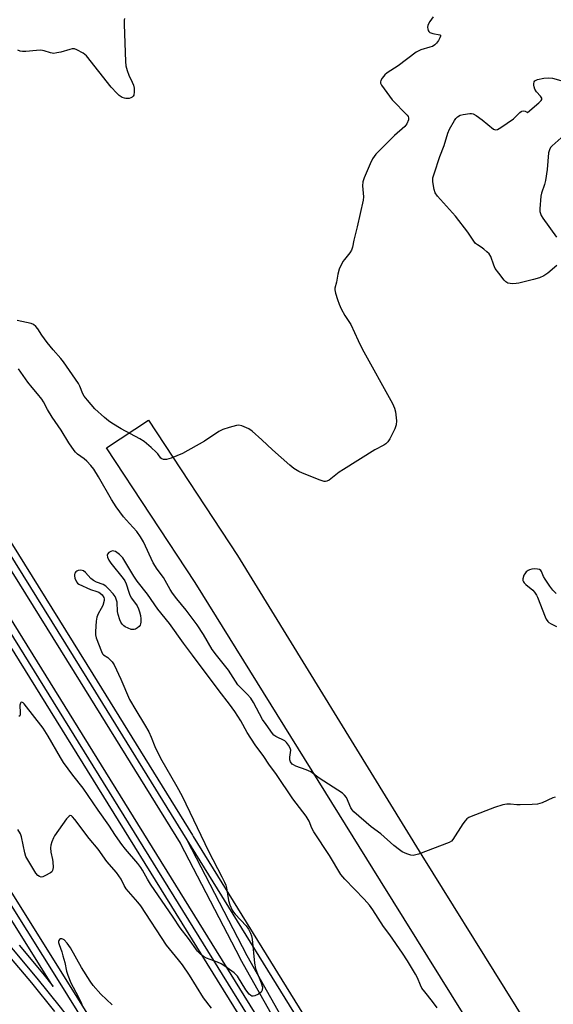
# Model space of a CAD drawing. Units: inches. Extents: x 1261765 to 1267765, y 529452 to 533453.
# Drawn here: x 1264432 to 1264616, y 531224 to 531564 of the extents above; entities that cross this region are included whole.
import ezdxf

# ---------------------------------------------------------------- set-up
doc = ezdxf.new("R2010")
doc.units = ezdxf.units.IN
doc.header["$MEASUREMENT"] = 0
for name, color, linetype in [('TRANS-Railroad Bed', 1, 'Continuous'), ('TRANS-Railroad Centerline', 1, 'Continuous'), ('TRANS-Road', 130, 'Continuous'), ('Undefined', 1, 'Continuous')]:
    doc.layers.add(name, color=color, linetype=linetype)

msp = doc.modelspace()

# ---------------------------------------------------------------- linework, layer by layer
at = {"layer": 'TRANS-Railroad Bed'}
for points in [[(1264907.56, 530573.56, 0), (1264818.44, 530715.87, 0), (1264818.41, 530715.92, 0), (1264739.08, 530849.16, 0), (1264739.01, 530849.28, 0), (1264737.52, 530851.5, 0), (1264737.49, 530851.55, 0), (1264645.62, 530997.08, 0), (1264607.99, 531057.78, 0), (1264607.7, 531058.23, 0), (1264528.85, 531185.35, 0), (1264417.12, 531365.43, 0), (1264322.38, 531518.31, 0), (1264235.57, 531655.49, 0)], [(1264239.8, 531658.15, 0), (1264326.62, 531520.97, 0), (1264421.36, 531368.07, 0), (1264533.09, 531187.99, 0), (1264572.24, 531124.88, 0), (1264543.93, 531175.22, 0), (1264507.72, 531239.5, 0), (1264507.68, 531239.58, 0), (1264487.08, 531279.38, 0), (1264486.99, 531279.54, 0), (1264452.57, 531335.19, 0), (1264304.71, 531573.14, 0)], [(1264308.95, 531575.78, 0), (1264456.82, 531337.83, 0), (1264491.13, 531282.31, 0), (1264491.43, 531281.84, 0), (1264590.66, 531121.41, 0), (1264719.5, 530913.08, 0), (1264837.32, 530723.16, 0), (1264892, 530636.48, 0), (1264892.08, 530636.35, 0), (1264892.14, 530636.26, 0), (1264932.63, 530572.08, 0)], [(1264443.67, 531221.41, 0), (1264435.68, 531231.34, 0), (1264427.49, 531241.13, 0), (1264419.14, 531250.76, 0), (1264410.6, 531260.22, 0), (1264401.86, 531269.55, 0), (1264401.77, 531269.66, 0), (1264332.02, 531352.86, 0), (1264309.52, 531376.11, 0), (1264285.29, 531397.57, 0), (1264259.49, 531417.06, 0), (1264232.24, 531434.53, 0), (1264203.73, 531449.84, 0), (1264174.14, 531462.89, 0), (1264143.6, 531473.62, 0), (1264112.35, 531481.96, 0), (1264080.54, 531487.86, 0), (1264048.37, 531491.29, 0)], [(1264397.06, 531312.93, 0), (1264446.92, 531233.44, 0), (1264484.8, 531172.58, 0)], [(1264431.32, 531244.36, 0), (1264439.54, 531234.52, 0), (1264443.15, 531230.04, 0), (1264442.68, 531230.79, 0), (1264392.8, 531310.3, 0)]]:
    msp.add_polyline3d(points, dxfattribs=at)
at = {"layer": 'TRANS-Railroad Centerline'}
for points in [[(1263922.7, 532193.66), (1263922.9, 532193.35), (1263933.78, 532175.92), (1263936.57, 532171.42), (1264035.2, 532012.47), (1264156.61, 531815.3), (1264306.83, 531574.46), (1264454.69, 531336.51), (1264489.21, 531280.69)], [(1264609.91, 531059.39), (1264530.97, 531186.67), (1264419.24, 531366.75), (1264324.5, 531519.64), (1264237.69, 531656.81), (1264138.35, 531818.99), (1264020.3, 532009.72), (1263910.45, 532185.9), (1263908.64, 532188.8), (1263908.22, 532189.47)], [(1264482.87, 531170.96), (1264475.81, 531181.63), (1264468.56, 531192.17), (1264461.11, 531202.58), (1264453.46, 531212.85), (1264445.63, 531222.96), (1264437.61, 531232.93), (1264429.4, 531242.75), (1264421.01, 531252.41), (1264412.44, 531261.92), (1264403.69, 531271.26), (1264333.88, 531354.53), (1264311.25, 531377.92), (1264286.88, 531399.5), (1264260.92, 531419.12), (1264233.51, 531436.69), (1264204.83, 531452.08), (1264175.05, 531465.22), (1264144.35, 531476.01), (1264112.9, 531484.4), (1264080.9, 531490.34), (1264048.53, 531493.79)], [(1264394.93, 531311.62), (1264444.8, 531232.11), (1264482.87, 531170.96)], [(1264489.21, 531280.69), (1264509.9, 531240.73), (1264546.11, 531176.45), (1264583.14, 531110.59), (1264609.91, 531059.39)], [(1264489.21, 531280.69), (1264588.53, 531120.09), (1264717.37, 530911.76), (1264835.2, 530721.83), (1264889.97, 530635.01)]]:
    msp.add_lwpolyline(points, dxfattribs=at)
at = {"layer": 'TRANS-Road'}
msp.add_lwpolyline([(1264818.7, 530876.21), (1264843.05, 530836.89), (1264883.04, 530772.23), (1264977.02, 530618.02), (1265028.63, 530536.74), (1265015.62, 530528.25), (1264962.86, 530609.09), (1264868.77, 530763.48), (1264807.88, 530861.95), (1264745.47, 530961.66), (1264642.05, 531128.42), (1264556.05, 531266.49), (1264492.04, 531369.52), (1264461.53, 531415.98), (1264476.02, 531425.5), (1264506.65, 531378.86), (1264570.26, 531275.33), (1264656.27, 531137.26), (1264759.68, 530970.51)], close=True, dxfattribs=at)
at = {"layer": 'Undefined'}
for points, elevation in [([(1264574.23, 531564.76), (1264573.06, 531563.11), (1264572.4, 531561.86), (1264572.27, 531561.07), (1264572.32, 531560.54), (1264572.47, 531560.05), (1264572.74, 531559.65), (1264573.11, 531559.35), (1264574.11, 531558.97), (1264576.47, 531558.55), (1264576.75, 531558.37), (1264576.78, 531558.05), (1264576.55, 531557.43), (1264576.02, 531556.49), (1264575.38, 531555.57), (1264574.81, 531555.02), (1264573.93, 531554.49), (1264573.1, 531554.19), (1264569.96, 531553.34), (1264568.4, 531552.53), (1264562.08, 531547.85), (1264558.36, 531545.42), (1264557.51, 531544.66), (1264556.61, 531543.49), (1264556.18, 531542.76), (1264556.01, 531542.28), (1264556.02, 531541.79), (1264556.35, 531541.08), (1264560.09, 531536.12), (1264565.22, 531530.78), (1264565.54, 531530.34), (1264565.72, 531529.87), (1264565.66, 531529.11), (1264565.12, 531527.8), (1264564.46, 531526.84), (1264560.9, 531523.75), (1264554.39, 531517.3), (1264553.31, 531515.73), (1264552.43, 531513.99), (1264550.43, 531509.16), (1264549.98, 531507.8), (1264549.85, 531506.44), (1264550.16, 531502.58), (1264550.07, 531501.44), (1264548, 531492.22), (1264546.81, 531487.59), (1264546.33, 531485.18), (1264545.98, 531484.17), (1264545.46, 531483.22), (1264543.58, 531481), (1264543.09, 531480.28), (1264541.83, 531477.6), (1264541.27, 531475.93), (1264540.83, 531473.13), (1264540.3, 531471.09), (1264540.28, 531470.51), (1264540.48, 531469.39), (1264541.16, 531467.13), (1264541.77, 531465.51), (1264542.49, 531463.95), (1264543.78, 531461.67), (1264545.82, 531458.51), (1264548.34, 531452.97), (1264549.73, 531450.1), (1264560.23, 531431.27), (1264560.88, 531429.62), (1264561.19, 531428.39), (1264561.54, 531425.31), (1264561.5, 531423.89), (1264561.01, 531422.52), (1264559.24, 531419.06), (1264558.62, 531418.06), (1264557.85, 531417.3), (1264557.14, 531416.86), (1264554.05, 531415.28), (1264543.22, 531408.54), (1264541.76, 531407.53), (1264538.29, 531404.83), (1264537.55, 531404.46), (1264537.11, 531404.38), (1264536.62, 531404.4), (1264535.26, 531404.8), (1264529.17, 531407.18), (1264527.9, 531407.81), (1264526.17, 531408.85), (1264524.78, 531409.95), (1264518.75, 531415.33), (1264515.11, 531418.74), (1264511.8, 531421.7), (1264510.59, 531422.51), (1264508.23, 531423.51), (1264507.16, 531423.74), (1264506.33, 531423.67), (1264503.81, 531422.98), (1264501.6, 531422.24), (1264500.31, 531421.55), (1264495.32, 531418.28), (1264487.72, 531414.06), (1264483.84, 531412.36), (1264482.25, 531411.95), (1264481.22, 531411.9), (1264480.56, 531412.12), (1264480.2, 531412.41), (1264479.2, 531413.87), (1264478.64, 531414.52), (1264476.95, 531416.1), (1264474.52, 531418.17), (1264473.03, 531419.09), (1264466.55, 531422.5), (1264463.34, 531424.49), (1264462.15, 531425.32), (1264460.78, 531426.43), (1264457.46, 531429.43), (1264454.91, 531432.37), (1264453.81, 531433.78), (1264453.38, 531434.55), (1264452.25, 531437.28), (1264451.8, 531438.14), (1264446.68, 531445.65), (1264445.79, 531446.79), (1264443.07, 531449.83), (1264441.08, 531452.33), (1264439.14, 531454.88), (1264437.83, 531456.99), (1264437.13, 531457.86), (1264436.28, 531458.56), (1264435.51, 531458.89), (1264430.7, 531459.94)], 488), ([(1264467.72, 531564.08), (1264467.6, 531563.53), (1264467.57, 531562.07), (1264468.01, 531549.24), (1264468.16, 531547.76), (1264468.6, 531546.16), (1264469.19, 531544.59), (1264470.37, 531542.2), (1264470.78, 531541.13), (1264471.01, 531540.04), (1264471.05, 531538.85), (1264470.88, 531537.73), (1264470.65, 531537.28), (1264470.3, 531536.93), (1264469.84, 531536.71), (1264469.32, 531536.58), (1264468.22, 531536.51), (1264467.68, 531536.59), (1264466.89, 531536.92), (1264465.9, 531537.57), (1264465.04, 531538.31), (1264463.11, 531540.49), (1264454.61, 531551.21), (1264453.5, 531552.12), (1264451.26, 531553.36), (1264450.49, 531553.63), (1264449.68, 531553.65), (1264448.86, 531553.46), (1264445.8, 531552.51), (1264444.42, 531552.24), (1264443.31, 531552.11), (1264442.22, 531552.23), (1264440.05, 531552.93), (1264438.79, 531553.15), (1264437.35, 531553.1), (1264433.61, 531552.7), (1264432.49, 531552.7), (1264431.67, 531552.89), (1264430.88, 531553.24)], 490), ([(1264616.85, 531478.9), (1264613.78, 531476.22), (1264612.36, 531475.31), (1264610.86, 531474.6), (1264608.88, 531474.03), (1264603.72, 531472.79), (1264602.84, 531472.66), (1264601.66, 531472.61), (1264600.78, 531472.66), (1264599.97, 531472.85), (1264599.28, 531473.23), (1264598.66, 531473.83), (1264596.83, 531476.19), (1264595.63, 531477.91), (1264595.14, 531478.98), (1264594.07, 531481.98), (1264593.55, 531482.87), (1264592.78, 531483.66), (1264591.69, 531484.55), (1264590.78, 531485.21), (1264589.45, 531486.02), (1264588.86, 531486.52), (1264588.22, 531487.34), (1264586.2, 531490.36), (1264581.95, 531495.89), (1264575.7, 531502.81), (1264574.94, 531504.02), (1264574.57, 531505.12), (1264574.07, 531507.72), (1264574.04, 531508.58), (1264574.12, 531509.15), (1264574.53, 531510.58), (1264576.53, 531516.55), (1264577.97, 531520.31), (1264579.22, 531524.61), (1264579.84, 531525.89), (1264581.53, 531528.89), (1264582.01, 531529.58), (1264582.57, 531530.15), (1264583.52, 531530.72), (1264584.61, 531531.06), (1264586.91, 531531.37), (1264587.46, 531531.36), (1264587.99, 531531.23), (1264589, 531530.69), (1264591.17, 531529.15), (1264595.06, 531525.9), (1264595.7, 531525.67), (1264596.41, 531525.78), (1264597.61, 531526.48), (1264601.89, 531529.54), (1264602.75, 531530.29), (1264604.13, 531531.71), (1264604.56, 531532.06), (1264604.84, 531532.18), (1264605.39, 531532.22), (1264605.9, 531532.1), (1264606.72, 531531.74), (1264610.65, 531535), (1264611.45, 531535.78), (1264611.7, 531536.17), (1264611.75, 531536.38), (1264611.7, 531536.68), (1264611.27, 531537.3), (1264609.9, 531538.84), (1264609.33, 531539.8), (1264609.02, 531540.56), (1264608.91, 531541.07), (1264608.91, 531541.56), (1264609.09, 531542.25), (1264609.34, 531542.62), (1264609.73, 531542.89), (1264610.22, 531543.08), (1264612.44, 531543.54), (1264614.08, 531543.67), (1264615.33, 531543.54), (1264619.91, 531542.22)], 488), ([(1264621.48, 531525.74), (1264615.3, 531520.19), (1264614.71, 531519.56), (1264614.3, 531518.84), (1264614.06, 531517.76), (1264613.54, 531511.98), (1264612.97, 531508.21), (1264612.62, 531506.81), (1264611.56, 531503.91), (1264611.32, 531502.8), (1264611.05, 531498.41), (1264611.07, 531497.54), (1264611.19, 531496.79), (1264611.44, 531496.18), (1264612.02, 531495.22), (1264616.78, 531488.71)], 488), ([(1264506.83, 531334.14), (1264503.55, 531339.26), (1264499.4, 531344.39), (1264497.91, 531346.41), (1264494.92, 531351.6), (1264492.74, 531354.87), (1264488.95, 531359.97), (1264485.72, 531363.87), (1264484.26, 531365.87), (1264483.51, 531367.04), (1264481.12, 531371.21), (1264478.99, 531374.06), (1264477.57, 531376.24), (1264474.23, 531383.55), (1264473.28, 531385.31), (1264472, 531387.05), (1264469.42, 531389.82), (1264467.37, 531392.2), (1264464.79, 531395.6), (1264463.22, 531398.14), (1264458.77, 531405.99), (1264457.14, 531408.55), (1264456.07, 531409.88), (1264454.71, 531411.37), (1264453.82, 531412.12), (1264451.52, 531413.76), (1264450.82, 531414.42), (1264450.31, 531415.05), (1264448.56, 531417.65), (1264445.82, 531422.03), (1264442.75, 531426.53), (1264441.16, 531429.22), (1264439.78, 531431.81), (1264439.14, 531432.79), (1264437.71, 531434.66), (1264435.84, 531436.75), (1264434.37, 531438.62), (1264431.11, 531443.22)], 486), ([(1264575.61, 531222.66), (1264574.01, 531224.95), (1264571.32, 531228.19), (1264570.33, 531229.53), (1264569.83, 531230.5), (1264568.79, 531233.04), (1264568.14, 531234.31), (1264565.37, 531238.95), (1264563.68, 531241.62), (1264559.25, 531247.87), (1264557.07, 531250.75), (1264553.36, 531256.48), (1264552.2, 531258.12), (1264550.36, 531260.19), (1264543.72, 531267.09), (1264542.39, 531268.72), (1264538.41, 531275.33), (1264532.98, 531283.49), (1264532.36, 531284.74), (1264531.39, 531287.11), (1264530.41, 531288.89), (1264525.76, 531294.89), (1264520.18, 531303.19), (1264517.46, 531306.77), (1264515.8, 531309.39), (1264512.81, 531313.46), (1264510.03, 531317.73), (1264507.84, 531321.74), (1264505.8, 531324.99), (1264503.95, 531327.53), (1264500.36, 531332.08), (1264491.21, 531344.44), (1264488.07, 531348.53), (1264483.2, 531355.4), (1264479.22, 531360.33), (1264475.64, 531365.42), (1264472.06, 531369.99), (1264470.97, 531371.64), (1264468.18, 531376.29), (1264467.08, 531377.97), (1264466.56, 531378.61), (1264465.96, 531379.19), (1264464.56, 531380.15), (1264464.07, 531380.34), (1264463.57, 531380.38), (1264463.05, 531380.24), (1264462.33, 531379.86), (1264461.83, 531379.31), (1264461.75, 531378.93), (1264461.83, 531378.28), (1264462.29, 531377.19), (1264462.95, 531376.19), (1264467.25, 531370.9), (1264467.84, 531370.07), (1264468.29, 531369.08), (1264469.18, 531366.13), (1264469.59, 531365.12), (1264470.17, 531364.14), (1264472.03, 531361.47), (1264472.57, 531360.44), (1264472.91, 531359.38), (1264473.19, 531358.11), (1264473.31, 531356.99), (1264473.34, 531355.81), (1264473.28, 531355.25), (1264473.11, 531354.74), (1264472.82, 531354.34), (1264472.22, 531353.84), (1264471.53, 531353.44), (1264471.04, 531353.27), (1264470.53, 531353.22), (1264470.01, 531353.31), (1264468.95, 531353.69), (1264467.94, 531354.19), (1264467.48, 531354.51), (1264466.93, 531355.11), (1264466.47, 531355.81), (1264466.1, 531356.56), (1264465.51, 531358.42), (1264465.32, 531359.53), (1264465.14, 531362.74), (1264464.77, 531364.05), (1264464.44, 531364.68), (1264463.79, 531365.54), (1264462.28, 531367.23), (1264461.27, 531368.2), (1264460.32, 531368.82), (1264458, 531369.62), (1264456.97, 531370.15), (1264456.14, 531370.87), (1264454.27, 531372.98), (1264453.59, 531373.49), (1264453.09, 531373.67), (1264452.55, 531373.72), (1264451.75, 531373.61), (1264451.26, 531373.42), (1264450.88, 531373.12), (1264450.59, 531372.73), (1264450.42, 531372.29), (1264450.41, 531371.78), (1264450.6, 531370.98), (1264451.17, 531369.71), (1264451.5, 531369.28), (1264451.92, 531368.95), (1264455.94, 531367.1), (1264458.14, 531366.44), (1264458.87, 531366.14), (1264459.34, 531365.83), (1264459.95, 531365.24), (1264460.56, 531364.33), (1264460.68, 531363.83), (1264460.65, 531363.29), (1264460.18, 531361.6), (1264459.71, 531360.54), (1264458.59, 531358.71), (1264458.13, 531357.53), (1264457.92, 531356.1), (1264457.66, 531352.61), (1264457.66, 531351.45), (1264457.89, 531350.37), (1264459.73, 531345.66), (1264460.11, 531344.91), (1264460.43, 531344.52), (1264461.92, 531343.58), (1264462.55, 531343.07), (1264463.48, 531342.06), (1264464.11, 531341.11), (1264466.47, 531336.1), (1264469.42, 531329.17), (1264471.59, 531325.41), (1264474.66, 531320.44), (1264476.06, 531317.94), (1264476.95, 531316.15), (1264478.15, 531312.91), (1264480.08, 531308.92), (1264485.81, 531299.05), (1264487.6, 531295.7), (1264496.67, 531276.74), (1264501.28, 531267.96), (1264502.2, 531266.04), (1264502.62, 531265), (1264502.85, 531264.17), (1264503.56, 531259.8), (1264504.1, 531258.21), (1264504.87, 531256.42), (1264505.31, 531255.7), (1264505.87, 531255.03), (1264509.7, 531250.96), (1264510.47, 531249.82), (1264511.14, 531248.51), (1264511.51, 531247.53), (1264511.74, 531246.4), (1264512.62, 531238.1), (1264512.89, 531236.34), (1264513.34, 531234.99), (1264514.92, 531231.31), (1264515.27, 531229.89), (1264515.2, 531228.77), (1264514.86, 531228.09), (1264513.97, 531227.47), (1264512.66, 531226.9), (1264512.14, 531226.77), (1264511.65, 531226.76), (1264511.25, 531226.92), (1264510.71, 531227.38), (1264509.63, 531228.95), (1264506.72, 531233.61), (1264506.17, 531234.21), (1264505.5, 531234.79), (1264502.37, 531237.11), (1264501.12, 531237.92), (1264499.8, 531238.5), (1264496, 531239.89), (1264494.97, 531240.39), (1264493.88, 531241.25), (1264492.93, 531242.32), (1264489.82, 531246.65), (1264486.88, 531250.28), (1264484.52, 531254.01), (1264476.72, 531265.37), (1264475.67, 531267.08), (1264473.94, 531270.19), (1264473.34, 531271.11), (1264472.27, 531272.47), (1264468.02, 531277.43), (1264466.75, 531279.06), (1264464.61, 531282.21), (1264462.36, 531285.76), (1264458.61, 531290.91), (1264453.48, 531298.49), (1264449.94, 531303.03), (1264446.69, 531307.38), (1264445.6, 531309.12), (1264441.32, 531316.49), (1264439.61, 531319.2), (1264433.07, 531327.64), (1264432.71, 531327.98), (1264432.26, 531328.16), (1264431.99, 531328.07), (1264431.77, 531327.83), (1264431.62, 531327.16), (1264431.76, 531324.53), (1264431.66, 531323.74), (1264431.56, 531323.53), (1264431.22, 531323.21)], 484), ([(1264616.69, 531365.67), (1264615.49, 531366.82), (1264614.43, 531368.19), (1264612.8, 531370.6), (1264612.23, 531371.6), (1264611.59, 531373.26), (1264611.31, 531373.66), (1264610.93, 531373.94), (1264610.21, 531374.12), (1264609.12, 531374.17), (1264608.28, 531374.11), (1264607.46, 531373.89), (1264606.95, 531373.64), (1264606.3, 531373.13), (1264605.79, 531372.49), (1264605.55, 531372.01), (1264605.2, 531370.73), (1264605.19, 531370.24), (1264605.33, 531369.78), (1264605.62, 531369.36), (1264606.2, 531368.77), (1264608.61, 531366.8), (1264609.19, 531366.14), (1264609.86, 531365.18), (1264610.22, 531364.44), (1264612.88, 531357.61), (1264613.25, 531356.81), (1264613.73, 531356.09), (1264614.14, 531355.71), (1264614.87, 531355.23), (1264616.72, 531354.29)], 486), ([(1264616.36, 531295.39), (1264615.54, 531295.17), (1264611.86, 531293.51), (1264610.16, 531293.05), (1264608.4, 531292.88), (1264604.26, 531292.74), (1264603.11, 531292.78), (1264600.92, 531293.03), (1264599.65, 531293.04), (1264598.24, 531292.77), (1264595.39, 531291.88), (1264587.35, 531288.7), (1264586.54, 531288.34), (1264585.81, 531287.88), (1264585.24, 531287.3), (1264584.41, 531286.17), (1264581.04, 531280.85), (1264580.48, 531280.24), (1264579.76, 531279.8), (1264569.2, 531275.79), (1264567.81, 531275.37), (1264567.26, 531275.31), (1264566.45, 531275.43), (1264565.12, 531275.89), (1264563.55, 531276.59), (1264562.56, 531277.23), (1264560.69, 531278.73), (1264556.13, 531282.8), (1264552.83, 531285.16), (1264546.89, 531290.4), (1264546.3, 531291.04), (1264545.85, 531291.73), (1264544.31, 531295.25), (1264543.67, 531296.07), (1264542.9, 531296.77), (1264534.85, 531301.98), (1264531.98, 531304.11), (1264530.44, 531304.83), (1264526.81, 531306.15), (1264526.03, 531306.53), (1264525.61, 531306.85), (1264525.03, 531307.62), (1264524.79, 531308.26), (1264524.75, 531309.23), (1264525.02, 531310.87), (1264525.06, 531311.64), (1264524.91, 531312.34), (1264524.35, 531313.35), (1264523.63, 531314.28), (1264522.98, 531314.84), (1264519.95, 531316.38), (1264519.28, 531316.86), (1264518.72, 531317.43), (1264516.56, 531320.44), (1264515.38, 531322.22), (1264512.17, 531328.09), (1264511.26, 531329.56), (1264510.05, 531331), (1264506.83, 531334.14)], 486), ([(1264497.74, 531222.58), (1264495, 531226.17), (1264490.11, 531233.97), (1264487.7, 531237.5), (1264486.34, 531239.29), (1264482.18, 531244.36), (1264473.36, 531257.91), (1264472.34, 531259.18), (1264468.26, 531263.73), (1264467.57, 531264.91), (1264466.57, 531267.1), (1264465.8, 531268.32), (1264464.9, 531269.46), (1264461.56, 531273.17), (1264458.65, 531277.41), (1264455.53, 531281.17), (1264450.55, 531287.75), (1264449.82, 531288.61), (1264449.45, 531288.92), (1264448.99, 531289.06), (1264448.62, 531288.89), (1264447.73, 531287.89), (1264443.59, 531282.1), (1264443.16, 531281.33), (1264442.61, 531279.95), (1264442.27, 531278.81), (1264442.15, 531277.97), (1264442.27, 531276.39), (1264442.88, 531273.92), (1264443.01, 531273.09), (1264443.05, 531271.14), (1264442.88, 531270.12), (1264442.62, 531269.7), (1264442.23, 531269.35), (1264440.25, 531268.23), (1264439.48, 531267.92), (1264438.99, 531267.82), (1264438.33, 531267.98), (1264437.75, 531268.43), (1264437.11, 531269.24), (1264434.3, 531273.74), (1264433.7, 531274.89), (1264433.29, 531276.23), (1264432.22, 531281.78), (1264431.85, 531282.78), (1264430.94, 531284.27)], 482), ([(1264463.4, 531223.77), (1264459.58, 531227.44), (1264456.91, 531230.39), (1264455.9, 531231.86), (1264452.85, 531236.63), (1264449.1, 531243.4), (1264447.93, 531245.03), (1264446.85, 531246.17), (1264446.46, 531246.42), (1264446.05, 531246.56), (1264445.65, 531246.54), (1264445.29, 531246.33), (1264445.04, 531245.98), (1264444.99, 531245.76), (1264444.98, 531245.29), (1264445.13, 531244.51), (1264446.04, 531242.08), (1264446.48, 531240.67), (1264447.08, 531238.41), (1264447.7, 531235.4), (1264448.12, 531234.03), (1264449.19, 531231.33), (1264451.67, 531226.63), (1264452.84, 531224.15), (1264453.11, 531223.39)], 480)]:
    msp.add_lwpolyline(points, dxfattribs=dict(at, elevation=elevation))

doc.saveas('drawing.dxf')
